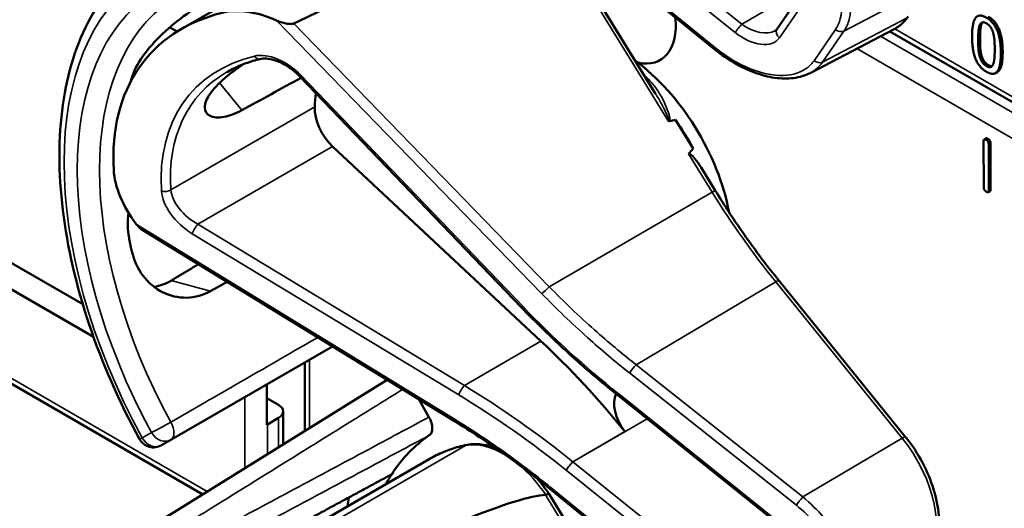
# Model space of a CAD drawing. Units: inches. Extents: x 1 to 168, y 1 to 130.
# Drawn here: x 145 to 147, y 94 to 95 of the extents above; entities that cross this region are included whole.
import ezdxf

# ---------------------------------------------------------------- set-up
doc = ezdxf.new("R2010")
doc.units = ezdxf.units.IN
doc.header["$LTSCALE"] = 7.692308
doc.header["$MEASUREMENT"] = 0
doc.layers.add('Visible (ANSI)', color=7, linetype='Continuous', lineweight=50)
doc.layers.add('Visible Narrow (ANSI)', color=7, linetype='Continuous', lineweight=35)

msp = doc.modelspace()

# ---------------------------------------------------------------- linework, layer by layer
at = {"layer": 'Visible (ANSI)'}
for p, q in [((145.8087, 94.848), (146.2954, 95.129)), ((146.7399, 94.721), (146.5301, 95.0615)), ((146.8572, 94.8072), (146.5325, 95.0707)), ((146.9783, 94.8481), (147.029, 94.9217)), ((145.7859, 94.8512), (145.8003, 94.843)), ((147.0432, 94.7617), (147.2082, 94.8478)), ((148.3924, 94.155), (147.1999, 94.8434)), ((146.4766, 94.3017), (146.0412, 94.7551)), ((147.4109, 94.7635), (147.4074, 94.7615)), ((144.9562, 94.6885), (145.6152, 94.308)), ((145.6364, 94.2436), (144.9197, 94.6573)), ((146.8136, 94.6134), (146.7789, 94.6696)), ((147.3887, 94.6334), (147.3852, 94.6313)), ((146.5149, 94.2354), (146.1056, 94.6176)), ((147.3841, 94.5377), (147.3839, 94.6275)), ((147.394, 94.6216), (147.3943, 94.5318)), ((147.3975, 94.6237), (147.3978, 94.5339)), ((145.8509, 93.9346), (144.6812, 94.6099)), ((146.8571, 94.531), (146.8291, 94.5763)), ((147.3965, 94.53), (147.393, 94.528)), ((146.3462, 94.0775), (145.7332, 94.4531)), ((147.2308, 94.0472), (146.9826, 94.3537)), ((145.7881, 94.0417), (146.1055, 94.225)), ((146.0513, 94.059), (146.0513, 94.1937)), ((146.2128, 94.1593), (145.7377, 93.8643)), ((145.9766, 94.0714), (145.9766, 94.1506)), ((146.6659, 94.1291), (146.6657, 94.1293)), ((146.9977, 93.863), (146.6659, 94.1291)), ((145.9766, 94.1237), (145.9998, 94.1103)), ((146.2748, 94.1213), (146.2949, 94.0863)), ((146.009, 94.0327), (146.009, 94.0975)), ((145.9998, 94.0848), (145.9777, 94.072)), ((145.7698, 94.0311), (145.7881, 94.0417)), ((145.8087, 93.7229), (146.2954, 94.0039)), ((146.7399, 93.5959), (146.5301, 93.9363)), ((146.8572, 93.6821), (146.5325, 93.9456))]:
    msp.add_line(p, q, dxfattribs=at)
msp.add_arc((145.7542, 94.0582), 0.0313, 208.7314, 300, dxfattribs=at)
for centre, major_axis, ratio, start_param, end_param in [((142.6052, 92.7688), (3.9375, 2.284), 0.04169, 0.076675, 0.49263), ((145.9969, 94.727), (-0.1486, 0.1292), 0.592483, 5.194609, 5.892109), ((146.2805, 94.326), (0.5381, -0.4677), 0.592483, 2.750516, 3.666044), ((146.6748, 94.9153), (0.074, -0.1282), 0.57735, 5.790687, 7.198517), ((146.6712, 94.5516), (-0.155, 0.2685), 0.57735, 4.165257, 5.366606), ((146.218, 94.2899), (0.373, -0.646), 0.57735, 3.646421, 3.656993), ((143.2824, 92.595), (11.3447, 6.371), 0.042163, 1.301306, 1.311868), ((146.4732, 94.4373), (-0.285, 0.4936), 0.57735, 0.669728, 0.729879), ((146.1202, 94.6637), (0.035, -0.0606), 0.57735, 3.871472, 5.198422), ((140.4087, 90.9359), (-6.4244, -3.7266), 0.04169, 3.249578, 3.262897), ((146.65, 94.5393), (-0.155, 0.2685), 0.57735, 4.655428, 4.869165), ((140.4087, 90.9359), (-6.4244, -3.7266), 0.04169, 3.020538, 3.035842), ((145.8429, 94.5035), (-0.1486, 0.1292), 0.592483, 0.524451, 1.221952), ((146.218, 94.2899), (0.373, -0.646), 0.57735, 4.17002, 4.20756), ((146.2715, 93.4655), (-0.5835, 1.0106), 0.57735, 4.980359, 5.198422), ((146.7008, 94.0883), (-0.03, 0.052), 0.57735, 0.33164, 1.8364), ((145.9777, 94.0975), (0.0312, 0), 0.57735, 5.497787, 7.068583), ((145.9556, 94.0848), (-0.0313, 0), 0.57735, 2.308176, 2.356194), ((146.6748, 93.4285), (-0.3645, 0.6313), 0.57735, 0.041117, 0.288236), ((146.6748, 93.4285), (-0.3645, 0.6313), 0.57735, 0.288236, 0.336977), ((142.6052, 91.6436), (3.9375, 2.284), 0.04169, 0.076675, 0.49263), ((146.7411, 93.4668), (0.4325, -0.7491), 0.57735, 3.766284, 3.792762)]:
    msp.add_ellipse(centre, major_axis=major_axis, ratio=ratio, start_param=start_param, end_param=end_param, dxfattribs=at)
for points, degree, knots in [([(145.7267, 94.0432), (145.6869, 94.1159), (145.6535, 94.1919), (145.6024, 94.3438), (145.5849, 94.4198), (145.5672, 94.5654), (145.5671, 94.6352), (145.5851, 94.7627), (145.6032, 94.8205), (145.6572, 94.9191), (145.6933, 94.9597), (145.7368, 94.9888)], 3, [0.823736, 0.823736, 0.823736, 0.823736, 1.12256, 1.12256, 1.421384, 1.421384, 1.720208, 1.720208, 2.019032, 2.019032, 2.317856, 2.317856, 2.317856, 2.317856]), ([(145.8662, 94.907), (145.852, 94.8994), (145.8357, 94.8892), (145.8027, 94.8656), (145.7861, 94.852), (145.7577, 94.8251), (145.744, 94.8099), (145.7226, 94.7796), (145.715, 94.7645), (145.7112, 94.7512), (145.7112, 94.7512), (145.7111, 94.7512)], 3, [1.1948209, 1.1948209, 1.1948209, 1.1948209, 1.3431277, 1.3431277, 1.4938108, 1.4938108, 1.6444442, 1.6444442, 1.7950775, 1.7950775, 1.7952734, 1.7952734, 1.7952734, 1.7952734]), ([(146.0295, 94.8588), (146.0289, 94.8586), (146.0281, 94.8583), (146.0264, 94.858), (146.0254, 94.8579), (146.0213, 94.8578), (146.0175, 94.8583), (146.0082, 94.8602), (146.0013, 94.8625), (145.9958, 94.8649)], 3, [0.16237387, 0.16237387, 0.16237387, 0.16237387, 0.16846071, 0.16846071, 0.1759696, 0.1759696, 0.20043322, 0.20043322, 0.24827021, 0.24827021, 0.24827021, 0.24827021]), ([(147.2082, 94.8478), (147.2104, 94.8489), (147.2125, 94.8502), (147.2166, 94.8529), (147.2186, 94.8543), (147.2225, 94.8575), (147.2243, 94.8591), (147.2279, 94.8627), (147.2296, 94.8645), (147.2328, 94.8684), (147.2343, 94.8704), (147.2358, 94.8725)], 3, [1.278131, 1.278131, 1.278131, 1.278131, 1.3366641, 1.3366641, 1.3951971, 1.3951971, 1.4537302, 1.4537302, 1.5122633, 1.5122633, 1.5707963, 1.5707963, 1.5707963, 1.5707963]), ([(146.9741, 94.8443), (146.9744, 94.8445), (146.9748, 94.8447), (146.9755, 94.8452), (146.9758, 94.8454), (146.9764, 94.8459), (146.9766, 94.8462), (146.9772, 94.8467), (146.9774, 94.847), (146.9779, 94.8475), (146.9781, 94.8478), (146.9783, 94.8481)], 3, [-0.2679701, -0.2679701, -0.2679701, -0.2679701, -0.2143761, -0.2143761, -0.1607821, -0.1607821, -0.107188, -0.107188, -0.053594, -0.053594, 0, 0, 0, 0]), ([(147.0432, 94.7617), (147.0383, 94.7592), (147.0331, 94.7571), (147.0222, 94.7538), (147.0166, 94.7526), (146.999, 94.7503), (146.9865, 94.7506), (146.9608, 94.7543), (146.9476, 94.7577), (146.9211, 94.7674), (146.9078, 94.7737), (146.8818, 94.7888), (146.8692, 94.7975), (146.8572, 94.8072)], 3, [0.295423, 0.295423, 0.295423, 0.295423, 0.423912, 0.423912, 0.552401, 0.552401, 0.809379, 0.809379, 1.066357, 1.066357, 1.323335, 1.323335, 1.580313, 1.580313, 1.580313, 1.580313]), ([(145.9636, 94.7892), (145.9587, 94.788), (145.954, 94.7867), (145.9446, 94.7839), (145.9401, 94.7824), (145.9311, 94.7791), (145.9267, 94.7774), (145.9181, 94.7737), (145.9139, 94.7717), (145.9057, 94.7677), (145.9017, 94.7655), (145.8978, 94.7632)], 3, [-0.4619092, -0.4619092, -0.4619092, -0.4619092, -0.4231214, -0.4231214, -0.3843336, -0.3843336, -0.3455458, -0.3455458, -0.3067579, -0.3067579, -0.2679701, -0.2679701, -0.2679701, -0.2679701]), ([(146.0412, 94.7551), (146.0364, 94.7601), (146.0311, 94.7648), (146.02, 94.7732), (146.0142, 94.7769), (146.0025, 94.7831), (145.9967, 94.7855), (145.9856, 94.7888), (145.9804, 94.7898), (145.971, 94.7904), (145.9669, 94.79), (145.9636, 94.7892)], 3, [-1.788859, -1.788859, -1.788859, -1.788859, -1.523469, -1.523469, -1.258079, -1.258079, -0.992689, -0.992689, -0.727299, -0.727299, -0.461909, -0.461909, -0.461909, -0.461909]), ([(147.4214, 94.803), (147.4214, 94.7755), (147.4129, 94.7646), (147.4109, 94.7635)], 2, [0, 0, 0, 1, 1.226923, 1.226923, 1.226923]), ([(145.9275, 94.6887), (145.9153, 94.682), (145.9032, 94.6774), (145.8811, 94.6732), (145.8716, 94.6742), (145.859, 94.6807), (145.8551, 94.6865), (145.8549, 94.7019), (145.8586, 94.7113), (145.8718, 94.7305), (145.8822, 94.7415), (145.9055, 94.7613), (145.9173, 94.7701), (145.9295, 94.7784)], 3, [0.0132252, 0.0132252, 0.0132252, 0.0132252, 0.1442651, 0.1442651, 0.2885302, 0.2885302, 0.4327704, 0.4327704, 0.5770105, 0.5770105, 0.7212507, 0.7212507, 0.8345045, 0.8345045, 0.8345045, 0.8345045]), ([(146.7647, 94.668), (146.7647, 94.668), (146.7647, 94.668), (146.765, 94.6678), (146.7652, 94.6677), (146.7658, 94.6675), (146.766, 94.6675), (146.7665, 94.6674), (146.7668, 94.6675), (146.7671, 94.6675)], 3, [-0.000044042, -0.000044042, -0.000044042, -0.000044042, 0, 0, 0.002429277, 0.002429277, 0.004561471, 0.004561471, 0.006961386, 0.006961386, 0.006961386, 0.006961386]), ([(146.8048, 94.6029), (146.8049, 94.603), (146.805, 94.6031), (146.8052, 94.6032), (146.8054, 94.6033), (146.8056, 94.6033), (146.8061, 94.6033), (146.8063, 94.6033), (146.8071, 94.603), (146.8076, 94.6027), (146.8114, 94.6003), (146.8146, 94.5964), (146.8214, 94.5881), (146.8254, 94.5824), (146.8291, 94.5763)], 3, [0.54959592, 0.54959592, 0.54959592, 0.54959592, 0.55097913, 0.55097913, 0.55097913, 0.55325446, 0.55325446, 0.55552979, 0.55552979, 0.56008045, 0.56008045, 0.59290073, 0.59290073, 0.64402227, 0.64402227, 0.64402227, 0.64402227]), ([(146.9826, 94.3537), (146.9736, 94.3648), (146.9647, 94.376), (146.9472, 94.3988), (146.9385, 94.4104), (146.9215, 94.4338), (146.9131, 94.4457), (146.8966, 94.4696), (146.8885, 94.4817), (146.8726, 94.5062), (146.8648, 94.5185), (146.8571, 94.531)], 3, [0, 0, 0, 0, 0.0436125, 0.0436125, 0.087225, 0.087225, 0.1308376, 0.1308376, 0.1744501, 0.1744501, 0.2180626, 0.2180626, 0.2180626, 0.2180626]), ([(145.7048, 94.4878), (145.7027, 94.4707), (145.7032, 94.4539), (145.706, 94.439), (145.706, 94.4389), (145.706, 94.4389)], 3, [1.6671987, 1.6671987, 1.6671987, 1.6671987, 1.7950775, 1.7950775, 1.7952734, 1.7952734, 1.7952734, 1.7952734]), ([(145.7111, 94.4139), (145.7112, 94.4138), (145.7112, 94.4138), (145.715, 94.3961), (145.7226, 94.3786), (145.744, 94.35), (145.7577, 94.3387), (145.7861, 94.3244), (145.8027, 94.3203), (145.8357, 94.3211), (145.852, 94.3258), (145.8662, 94.3337)], 3, [1.7936569, 1.7936569, 1.7936569, 1.7936569, 1.7938527, 1.7938527, 1.9444861, 1.9444861, 2.0951195, 2.0951195, 2.2458025, 2.2458025, 2.3941094, 2.3941094, 2.3941094, 2.3941094]), ([(145.789, 94.3544), (145.7889, 94.3543), (145.7887, 94.3541), (145.7784, 94.3481), (145.7671, 94.3438), (145.7554, 94.3419)], 3, [1.20024, 1.20024, 1.20024, 1.20024, 1.2023087, 1.2023087, 1.3138725, 1.3138725, 1.3138725, 1.3138725]), ([(146.6657, 94.1293), (146.6523, 94.14), (146.6391, 94.1508), (146.6129, 94.1728), (146.6, 94.184), (146.5744, 94.2067), (146.5618, 94.2182), (146.5369, 94.2416), (146.5246, 94.2534), (146.5003, 94.2773), (146.4884, 94.2894), (146.4766, 94.3017)], 3, [-1.5754672, -1.5754672, -1.5754672, -1.5754672, -1.5309205, -1.5309205, -1.4863738, -1.4863738, -1.4418271, -1.4418271, -1.3972804, -1.3972804, -1.3527337, -1.3527337, -1.3527337, -1.3527337]), ([(146.2949, 94.0863), (146.297, 94.0828), (146.2986, 94.0791), (146.3008, 94.0717), (146.3014, 94.0681), (146.3014, 94.0614), (146.3009, 94.0584), (146.2988, 94.0537), (146.2974, 94.0519), (146.2956, 94.0506)], 3, [0, 0, 0, 0, 0.031028, 0.031028, 0.0620505, 0.0620505, 0.0930619, 0.0930619, 0.1218116, 0.1218116, 0.1218116, 0.1218116]), ([(146.5325, 93.9456), (146.5205, 93.9553), (146.5085, 93.9648), (146.4842, 93.9835), (146.4719, 93.9927), (146.4472, 94.0107), (146.4348, 94.0195), (146.4097, 94.0367), (146.3971, 94.0452), (146.3718, 94.0617), (146.359, 94.0697), (146.3462, 94.0775)], 3, [-1.5803128, -1.5803128, -1.5803128, -1.5803128, -1.5366571, -1.5366571, -1.4930014, -1.4930014, -1.4493458, -1.4493458, -1.4056901, -1.4056901, -1.3620344, -1.3620344, -1.3620344, -1.3620344]), ([(146.3694, 94.0318), (146.3641, 94.0307), (146.3589, 94.0295), (146.3486, 94.0267), (146.3435, 94.0251), (146.3335, 94.0217), (146.3285, 94.0198), (146.3188, 94.0158), (146.314, 94.0136), (146.3046, 94.009), (146.2999, 94.0065), (146.2954, 94.0039)], 3, [4.254625, 4.254625, 4.254625, 4.254625, 4.2925838, 4.2925838, 4.3305425, 4.3305425, 4.3685013, 4.3685013, 4.4064601, 4.4064601, 4.4444189, 4.4444189, 4.4444189, 4.4444189]), ([(146.4252, 94.0261), (146.4176, 94.0289), (146.41, 94.0309), (146.3911, 94.034), (146.38, 94.034), (146.3694, 94.0318)], 3, [3.8365209, 3.8365209, 3.8365209, 3.8365209, 4.0036442, 4.0036442, 4.254625, 4.254625, 4.254625, 4.254625]), ([(147.2777, 93.8083), (147.2851, 93.8189), (147.2902, 93.8316), (147.2964, 93.8601), (147.2973, 93.8761), (147.2946, 93.9097), (147.2911, 93.9273), (147.2803, 93.9625), (147.2729, 93.9801), (147.2549, 94.014), (147.2444, 94.0301), (147.2321, 94.0457), (147.2315, 94.0464), (147.2308, 94.0472)], 3, [1.570796, 1.570796, 1.570796, 1.570796, 1.868868, 1.868868, 2.183028, 2.183028, 2.497187, 2.497187, 2.811346, 2.811346, 3.125505, 3.125505, 3.141593, 3.141593, 3.141593, 3.141593]), ([(146.5301, 93.9363), (146.53, 93.9364), (146.5299, 93.9364), (146.5294, 93.9363), (146.5287, 93.936), (146.5269, 93.9351), (146.5257, 93.9344), (146.5243, 93.9336)], 3, [-0.03649521, -0.03649521, -0.03649521, -0.03649521, -0.02975295, -0.02975295, -0.01487377, -0.01487377, 0, 0, 0, 0])]:
    msp.add_open_spline(points, degree=degree, knots=knots, dxfattribs=at)
for points, degree in [([(147.3613, 94.8335), (147.3613, 94.8611), (147.3751, 94.8787), (147.3896, 94.8703)], 2), ([(147.3896, 94.8703), (147.4041, 94.8619), (147.4178, 94.8276), (147.4178, 94.801)], 2), ([(147.3931, 94.8724), (147.4077, 94.864), (147.4214, 94.8296), (147.4214, 94.803)], 2), ([(147.3733, 94.8265), (147.3733, 94.8366), (147.3746, 94.8517), (147.3764, 94.8559)], 2), ([(147.3764, 94.8559), (147.3783, 94.8602), (147.3847, 94.8619), (147.3896, 94.859)], 2), ([(147.38, 94.8579), (147.3782, 94.8537), (147.3769, 94.8386), (147.3769, 94.8286)], 2), ([(147.3819, 94.8611), (147.3808, 94.8599), (147.38, 94.8579)], 2), ([(147.3896, 94.859), (147.3945, 94.8562), (147.4008, 94.8472), (147.4026, 94.8409)], 2), ([(147.3896, 94.7641), (147.375, 94.7725), (147.3613, 94.8066), (147.3613, 94.8335)], 2), ([(147.3764, 94.794), (147.3745, 94.8007), (147.3733, 94.8158), (147.3733, 94.8265)], 2), ([(147.3769, 94.8286), (147.3769, 94.8178), (147.378, 94.8028), (147.3799, 94.7961)], 2), ([(147.4026, 94.8409), (147.4044, 94.8347), (147.4058, 94.8184), (147.4058, 94.8079)], 2), ([(147.4058, 94.8079), (147.4058, 94.7974), (147.4044, 94.7827), (147.4026, 94.7786)], 2), ([(147.3896, 94.7754), (147.3844, 94.7784), (147.3781, 94.7878), (147.3764, 94.794)], 2), ([(147.3799, 94.7961), (147.3816, 94.7898), (147.388, 94.7804), (147.3931, 94.7774)], 2), ([(147.4178, 94.801), (147.4178, 94.7735), (147.404, 94.7558), (147.3896, 94.7641)], 2), ([(147.4026, 94.7786), (147.4009, 94.7743), (147.3945, 94.7726), (147.3896, 94.7754)], 2), ([(147.3931, 94.7774), (147.3976, 94.7748), (147.4007, 94.7754)], 2), ([(147.3839, 94.6275), (147.3838, 94.6335), (147.3889, 94.6306)], 2), ([(147.3887, 94.6334), (147.39, 94.6341), (147.3925, 94.6326)], 2), ([(147.3925, 94.6326), (147.3975, 94.6298), (147.3975, 94.6237)], 2), ([(147.3889, 94.6306), (147.394, 94.6277), (147.394, 94.6216)], 2), ([(147.3893, 94.5287), (147.3841, 94.5316), (147.3841, 94.5377)], 2), ([(147.3943, 94.5318), (147.3943, 94.5258), (147.3893, 94.5287)], 2), ([(147.3978, 94.5339), (147.3978, 94.5308), (147.3965, 94.53)], 2), ([(145.7202, 94.4649), (145.7237, 94.4603), (145.7284, 94.456), (145.7332, 94.4531)], 3), ([(146.5301, 93.9363), (146.5231, 93.9465), (146.5157, 93.9562), (146.5078, 93.9652)], 3), ([(146.5243, 93.9336), (146.5242, 93.9336), (146.524, 93.9335), (146.5238, 93.9335)], 3)]:
    msp.add_open_spline(points, degree=degree, dxfattribs=at)
for points, weights in [([(145.8422, 94.3863), (145.8156, 94.3703), (145.789, 94.3544)], [2.04073084685, 2.04274994552, 2.04476805146]), ([(145.8662, 94.3337), (145.8824, 94.3427), (145.8986, 94.3517)], [2.16146392191, 2.16285365484, 2.16424285649]), ([(146.2217, 93.974), (146.0456, 93.8788), (145.8662, 93.7819)], [2.19231371403, 2.17692168242, 2.16146392191])]:
    msp.add_rational_spline(points, weights, degree=2, dxfattribs=at)
at = {"layer": 'Visible Narrow (ANSI)'}
for p, q in [((146.9091, 94.8577), (146.5774, 95.1238)), ((146.5643, 95.1073), (146.8961, 94.8412)), ((146.5238, 95.0587), (146.7647, 94.668)), ((146.8589, 94.81), (146.5341, 95.0735)), ((147.0315, 94.9284), (146.9091, 94.8577)), ((147.1097, 94.8441), (147.2742, 94.9303)), ((146.9829, 94.8307), (147.0336, 94.9043)), ((145.9958, 94.8649), (146.5166, 94.3286)), ((147.2323, 94.8694), (147.0677, 94.7832)), ((146.5311, 94.3423), (146.0295, 94.8588)), ((147.093, 94.8468), (147.0511, 94.7859)), ((147.0677, 94.7832), (147.1097, 94.8441)), ((148.386, 94.1693), (147.2095, 94.8485)), ((147.38, 94.8579), (147.3764, 94.8559)), ((148.4081, 94.1255), (147.1813, 94.8337)), ((147.3769, 94.8286), (147.3733, 94.8265)), ((147.1349, 94.8095), (148.386, 94.0872)), ((147.3799, 94.7961), (147.3764, 94.794)), ((147.4214, 94.803), (147.4178, 94.801)), ((147.3931, 94.7774), (147.3896, 94.7754)), ((146.4796, 94.3032), (146.0442, 94.7566)), ((145.884, 94.7424), (145.9275, 94.6887)), ((146.0708, 94.6954), (145.7882, 94.5323)), ((147.3925, 94.6326), (147.3889, 94.6306)), ((145.8597, 93.9401), (144.6908, 94.615)), ((145.8412, 94.4649), (146.1056, 94.6176)), ((147.3975, 94.6237), (147.394, 94.6216)), ((146.8048, 94.6029), (146.8511, 94.5279)), ((146.5311, 94.3423), (146.8511, 94.5279)), ((147.3978, 94.5339), (147.3943, 94.5318)), ((146.3463, 94.0814), (145.7202, 94.4649)), ((146.3644, 94.1486), (145.8412, 94.4649)), ((145.8303, 94.4461), (146.3535, 94.1298)), ((145.8662, 94.3337), (145.789, 94.3544)), ((146.7015, 94.1892), (146.9758, 94.3516)), ((146.9758, 94.3516), (147.2241, 94.0451)), ((146.3644, 94.1486), (146.5149, 94.2354)), ((146.0605, 94.0647), (146.0605, 94.199)), ((147.029, 93.9296), (146.7015, 94.1892)), ((146.6888, 94.1729), (147.0163, 93.9133)), ((146.9993, 93.8658), (146.6675, 94.1319)), ((145.9335, 94.1257), (145.9335, 93.9859)), ((145.9777, 94.0133), (145.9777, 94.072)), ((145.9998, 94.0848), (145.9998, 94.0271)), ((146.5774, 93.9987), (146.7234, 94.083)), ((145.7504, 94.056), (145.7321, 94.0454)), ((146.6797, 94.0579), (146.5772, 93.9988)), ((147.2241, 94.0451), (147.029, 93.9296)), ((146.3665, 94.0307), (145.8887, 93.7548)), ((146.9091, 93.7326), (146.5774, 93.9987)), ((146.5643, 93.9822), (146.8961, 93.7161)), ((146.8589, 93.6848), (146.5341, 93.9483)), ((146.5238, 93.9335), (146.7647, 93.5428))]:
    msp.add_line(p, q, dxfattribs=at)
for centre, major_axis, ratio, start_param, end_param in [((146.155, 94.2536), (-0.4077, 0.7061), 0.57735, 0.038338, 1.532458), ((146.155, 94.2536), (-0.3893, 0.6744), 0.57735, 0.040142, 1.530654), ((146.1766, 94.266), (-0.3737, 0.6473), 0.57735, 0.040142, 1.530654), ((147.1158, 95.0131), (0.0947, -0.1641), 0.57735, 6.25849, 6.551155), ((146.9039, 94.8501), (0.0094, 0.0117), 0.056782, 0.908575, 2.479372), ((146.9301, 94.8882), (0.0509, -0.0378), 0.583339, 4.73327, 6.036096), ((146.9907, 94.8396), (-0.0124, 0.0085), 0.787356, 0, 1.478561), ((147.1009, 94.8557), (0.0124, -0.0085), 0.787356, 4.620154, 5.889992), ((146.9223, 94.8793), (0.0587, -0.051), 0.592483, 4.779076, 6.349873), ((146.8667, 94.8189), (-0.0095, -0.0116), 0.049551, 5.621265, 6.283185), ((146.2837, 94.3235), (-0.4575, 0.3977), 0.592483, 5.887964, 6.811782), ((146.0003, 94.7264), (-0.0665, 0.0578), 0.592483, 4.561014, 5.887964), ((145.96, 94.8038), (0.0036, -0.0146), 0.725739, 5.180762, 6.283185), ((147.0589, 94.7948), (0.0124, -0.0085), 0.787356, 4.620154, 5.889992), ((146.2915, 94.3324), (-0.4499, 0.3845), 0.591726, 6.076869, 6.806749), ((146.052, 94.7655), (-0.0108, -0.0104), 0.109082, 0, 0.665641), ((146.6606, 94.5455), (-0.155, 0.2685), 0.57735, 5.21192, 5.233023), ((146.7254, 94.7626), (0.0101, 0.0111), 0.391113, 3.890035, 4.034281), ((145.7776, 94.5391), (0.015, 0.0009), 0.673666, 4.121861, 5.455057), ((145.8445, 94.5001), (-0.0665, 0.0578), 0.592483, 0.528597, 1.855546), ((145.8523, 94.509), (-0.0587, 0.0446), 0.584898, 0.489041, 1.81599), ((146.8443, 94.5231), (0.0128, 0.0079), 0.040732, 0, 0.989636), ((147.3257, 94.8596), (0.5003, -0.8665), 0.57735, 4.762296, 4.980359), ((145.8381, 94.455), (0.0078, 0.0128), 0.220136, 0.833213, 2.46092), ((146.5244, 94.3375), (0.0108, 0.0104), 0.102033, 3.806643, 5.286798), ((146.9709, 94.3442), (0.0117, 0.0094), 0.216188, 0, 0.972991), ((146.4874, 94.3121), (-0.0108, -0.0104), 0.109082, 0, 0.665641), ((147.0487, 94.6952), (-0.8623, 0.7495), 0.592483, 1.419421, 1.642155), ((146.6966, 94.1818), (0.0093, 0.0118), 0.064008, 0.941912, 2.47903), ((146.3613, 94.1387), (0.0078, 0.0128), 0.220136, 0.833213, 2.46092), ((146.1691, 93.4063), (-0.9087, 0.7963), 0.592834, 4.781551, 4.999614), ((146.1613, 93.3974), (-0.901, 0.7831), 0.592483, 4.779092, 4.997139), ((146.675, 94.1411), (-0.0094, -0.0117), 0.06033, 5.620802, 6.283185), ((146.6753, 94.1408), (-0.0094, -0.0117), 0.056782, 5.620964, 6.283185), ((146.6413, 94.0939), (-0.0587, 0.051), 0.592483, 4.779076, 4.783747), ((145.7725, 94.0688), (-0.0274, -0.015), 0.032767, 0.61586, 2.160476), ((145.7725, 94.0688), (0.0156, -0.0271), 0.555761, 0, 1.530668), ((146.3541, 94.0903), (-0.0078, -0.0128), 0.213297, 5.603771, 6.283185), ((145.7725, 94.0688), (0.0156, -0.0271), 0.816497, 4.712389, 6.283185), ((145.7542, 94.0582), (-0.0274, -0.015), 0.031295, 0, 0.615826), ((145.7542, 94.0582), (0.0156, -0.0271), 0.816497, 4.712389, 6.283185), ((146.4419, 93.8587), (-0.095, 0.1645), 0.57735, 5.463443, 6.093391), ((146.3724, 94.0171), (-0.003, 0.0147), 0.801835, 0, 0.260727), ((147.2192, 94.0377), (0.0117, 0.0094), 0.216188, 0, 0.972991), ((147.1578, 93.9489), (0.0947, -0.1641), 0.57735, 0.26797, 1.838766), ((146.6394, 93.4081), (-0.344, 0.5958), 0.57735, 6.093391, 6.283185), ((146.5721, 93.9911), (0.0094, 0.0117), 0.056782, 0.908575, 2.479372), ((146.5984, 94.0291), (-0.0509, 0.0378), 0.583339, 1.58936, 1.591677), ((146.4419, 93.8587), (0.095, -0.1645), 0.57735, 1.695622, 2.131065), ((146.5905, 94.0202), (-0.0587, 0.051), 0.592483, 1.635354, 1.637484), ((146.5419, 93.9572), (-0.0095, -0.0116), 0.049551, 5.621265, 6.283185), ((147.0241, 93.9222), (0.0093, 0.0118), 0.064008, 0.941912, 2.47903)]:
    msp.add_ellipse(centre, major_axis=major_axis, ratio=ratio, start_param=start_param, end_param=end_param, dxfattribs=at)
for points, knots in [([(147.0163, 95.0384), (147.0301, 95.0275), (147.0429, 95.0152), (147.0725, 94.9812), (147.0867, 94.9583), (147.1049, 94.9113), (147.1074, 94.8875), (147.1005, 94.8602), (147.0974, 94.853), (147.093, 94.8468)], [-1.580313, -1.580313, -1.580313, -1.580313, -1.271081, -1.271081, -0.776311, -0.776311, -0.22408, -0.22408, 0, 0, 0, 0]), ([(147.1097, 94.8441), (147.1144, 94.8509), (147.1179, 94.8587), (147.1256, 94.8886), (147.1231, 94.9147), (147.104, 94.9663), (147.0889, 94.9915), (147.0574, 95.029), (147.0437, 95.0426), (147.029, 95.0547)], [0, 0, 0, 0, 0.22408, 0.22408, 0.776311, 0.776311, 1.271081, 1.271081, 1.580313, 1.580313, 1.580313, 1.580313]), ([(147.0511, 94.7859), (147.0455, 94.7778), (147.0381, 94.7712), (147.0146, 94.7587), (146.9962, 94.7556), (146.9512, 94.7596), (146.9238, 94.7688), (146.8842, 94.7911), (146.8711, 94.8), (146.8589, 94.81)], [0, 0, 0, 0, 0.289432, 0.289432, 0.752523, 0.752523, 1.30318, 1.30318, 1.580313, 1.580313, 1.580313, 1.580313]), ([(147.0432, 94.7617), (147.0434, 94.7618), (147.0436, 94.7619), (147.0536, 94.7672), (147.0617, 94.7744), (147.0677, 94.7832)], [-0.2954235, -0.2954235, -0.2954235, -0.2954235, -0.2894319, -0.2894319, 0, 0, 0, 0]), ([(146.7671, 94.6675), (146.7671, 94.6675), (146.7671, 94.6676), (146.768, 94.6692), (146.7679, 94.6713), (146.7671, 94.6779), (146.7657, 94.6825), (146.7626, 94.6914), (146.7608, 94.6958), (146.7549, 94.7088), (146.7504, 94.7172), (146.7388, 94.7351), (146.7313, 94.7445), (146.7224, 94.7526)], [0.0868809, 0.0868809, 0.0868809, 0.0868809, 0.087268, 0.087268, 0.1046164, 0.1046164, 0.1453425, 0.1453425, 0.1860686, 0.1860686, 0.2675208, 0.2675208, 0.3721449, 0.3721449, 0.3721449, 0.3721449]), ([(146.7399, 94.721), (146.7441, 94.7143), (146.7481, 94.7073), (146.7543, 94.6959), (146.7566, 94.6914), (146.7608, 94.6826), (146.7629, 94.6781), (146.7651, 94.6719), (146.7657, 94.67), (146.7655, 94.6682), (146.7652, 94.6679), (146.7647, 94.668)], [-0.2515165, -0.2515165, -0.2515165, -0.2515165, -0.1860686, -0.1860686, -0.1453425, -0.1453425, -0.1046164, -0.1046164, -0.087268, -0.087268, -0.0800192, -0.0800192, -0.0800192, -0.0800192]), ([(146.7015, 94.1892), (146.6737, 94.2111), (146.6465, 94.2339), (146.5893, 94.2847), (146.5596, 94.3131), (146.5311, 94.3423)], [-1.5803128, -1.5803128, -1.5803128, -1.5803128, -1.4791929, -1.4791929, -1.3620344, -1.3620344, -1.3620344, -1.3620344]), ([(146.5166, 94.3286), (146.5454, 94.2989), (146.5754, 94.2701), (146.6332, 94.2184), (146.6607, 94.1952), (146.6888, 94.1729)], [1.3620344, 1.3620344, 1.3620344, 1.3620344, 1.4791929, 1.4791929, 1.5803128, 1.5803128, 1.5803128, 1.5803128]), ([(146.0764, 94.2428), (146.0612, 94.234), (146.0459, 94.2252), (146.0306, 94.2163), (145.9828, 94.1887), (145.935, 94.1611), (145.8541, 94.1145), (145.8211, 94.0954), (145.7881, 94.0764)], [0.850416, 0.850416, 0.850416, 0.850416, 1.012134, 1.012134, 1.012134, 1.5182, 1.5182, 1.867541, 1.867541, 1.867541, 1.867541]), ([(145.7698, 93.8467), (145.8016, 93.8665), (145.8334, 93.8862), (145.9113, 93.9346), (145.9573, 93.9632), (146.0034, 93.9918), (146.0495, 94.0204), (146.0956, 94.0491), (146.1755, 94.0987), (146.2093, 94.1197), (146.2431, 94.1407)], [-1.867541, -1.867541, -1.867541, -1.867541, -1.5182, -1.5182, -1.012133, -1.012133, -1.012133, -0.506067, -0.506067, -0.134455, -0.134455, -0.134455, -0.134455]), ([(146.2949, 94.0863), (146.2546, 94.0648), (146.2143, 94.0432), (146.1262, 93.996), (146.0784, 93.9704), (146.0306, 93.9448), (145.9828, 93.9192), (145.9349, 93.8936), (145.8541, 93.8503), (145.8211, 93.8327), (145.7881, 93.815)], [0.079402, 0.079402, 0.079402, 0.079402, 0.506067, 0.506067, 1.012134, 1.012134, 1.012134, 1.5182, 1.5182, 1.867541, 1.867541, 1.867541, 1.867541]), ([(146.5341, 93.9483), (146.5022, 93.9742), (146.4694, 93.999), (146.4066, 94.0432), (146.3766, 94.0629), (146.3463, 94.0814)], [-1.5803128, -1.5803128, -1.5803128, -1.5803128, -1.4645259, -1.4645259, -1.3620344, -1.3620344, -1.3620344, -1.3620344]), ([(145.7881, 93.779), (145.8211, 93.7967), (145.8541, 93.8143), (145.935, 93.8576), (145.9828, 93.8832), (146.0306, 93.9088), (146.0784, 93.9344), (146.1262, 93.96), (146.2146, 94.0073), (146.2551, 94.029), (146.2956, 94.0506)], [-1.867541, -1.867541, -1.867541, -1.867541, -1.5182, -1.5182, -1.012134, -1.012134, -1.012134, -0.506067, -0.506067, -0.077324, -0.077324, -0.077324, -0.077324]), ([(146.5642, 93.9823), (146.5649, 93.9833), (146.5658, 93.9845), (146.5678, 93.9872), (146.569, 93.9887), (146.5714, 93.9918), (146.5727, 93.9933), (146.5751, 93.9962), (146.5762, 93.9976), (146.5772, 93.9988)], [0, 0, 0, 0, 0.25, 0.25, 0.5, 0.5, 0.75, 0.75, 0.9996162, 0.9996162, 0.9996162, 0.9996162]), ([(147.1097, 93.719), (147.1144, 93.7258), (147.1179, 93.7336), (147.1256, 93.7634), (147.1231, 93.7895), (147.104, 93.8412), (147.0889, 93.8664), (147.0574, 93.9039), (147.0437, 93.9175), (147.029, 93.9296)], [0, 0, 0, 0, 0.22408, 0.22408, 0.776311, 0.776311, 1.271081, 1.271081, 1.580313, 1.580313, 1.580313, 1.580313]), ([(147.0163, 93.9133), (147.0301, 93.9023), (147.0429, 93.8901), (147.0725, 93.8561), (147.0867, 93.8332), (147.1049, 93.7862), (147.1074, 93.7623), (147.1005, 93.7351), (147.0974, 93.7279), (147.093, 93.7217)], [-1.580313, -1.580313, -1.580313, -1.580313, -1.271081, -1.271081, -0.776311, -0.776311, -0.22408, -0.22408, 0, 0, 0, 0])]:
    msp.add_open_spline(points, degree=3, knots=knots, dxfattribs=at)

doc.saveas('drawing.dxf')
